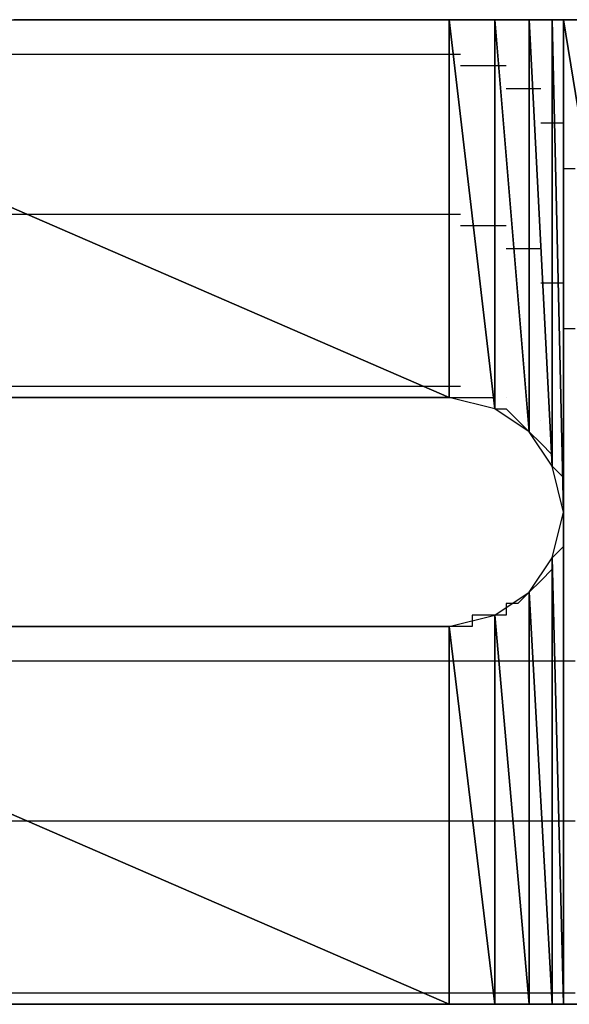
# Model space of a CAD drawing. Units: inches. Extents: x -3.54 to 3.52, y -2.62 to 2.87.
# Drawn here: x -2.75 to -2.72, y -2.03 to -1.97 of the extents above; entities that cross this region are included whole.
import ezdxf

# ---------------------------------------------------------------- set-up
doc = ezdxf.new("R2010")
doc.units = ezdxf.units.IN
doc.header["$MEASUREMENT"] = 0
doc.layers.add('Layer 1', color=7, linetype='Continuous')

msp = doc.modelspace()

# ---------------------------------------------------------------- linework, layer by layer
at = {"layer": 'Layer 1', "lineweight": 25}
for points in [[(-2.777776, -1.968055), (-2.777776, -1.968055), (-2.725, -1.990972), (-2.725, -1.990972)], [(-2.725, -1.990972), (-2.725, -1.990972), (-2.777776, -1.968055), (-2.777776, -1.968055)], [(-2.777776, -1.968055), (-2.777776, -1.968055), (-2.725, -1.968055), (-2.725, -1.968055)], [(-2.74722, -1.968055), (-2.74722, -1.968055), (-2.75139, -1.968055), (-2.75139, -1.968055)], [(-2.743055, -1.968055), (-2.743055, -1.968055), (-2.74722, -1.968055), (-2.74722, -1.968055)], [(-2.738193, -1.968055), (-2.738193, -1.968055), (-2.743055, -1.968055), (-2.743055, -1.968055)], [(-2.734028, -1.968055), (-2.734028, -1.968055), (-2.738193, -1.968055), (-2.738193, -1.968055)], [(-2.729862, -1.968055), (-2.729862, -1.968055), (-2.734028, -1.968055), (-2.734028, -1.968055)], [(-2.72639, -1.968055), (-2.72639, -1.968055), (-2.729862, -1.968055), (-2.729862, -1.968055)], [(-2.72222, -1.968055), (-2.72222, -1.968055), (-2.72639, -1.968055), (-2.72639, -1.968055)], [(-2.725, -1.968055), (-2.725, -1.968055), (-2.725, -1.990972), (-2.725, -1.990972)], [(-2.725, -1.990972), (-2.725, -1.990972), (-2.725, -1.968055), (-2.725, -1.968055)], [(-2.725, -1.968055), (-2.725, -1.968055), (-2.725, -1.990972), (-2.725, -1.990972)], [(-2.725, -1.990972), (-2.725, -1.990972), (-2.725, -1.968055), (-2.725, -1.968055)], [(-2.725, -1.968055), (-2.725, -1.968055), (-2.725, -1.968055), (-2.725, -1.968055)], [(-2.725, -1.968055), (-2.725, -1.968055), (-2.725, -1.990972), (-2.725, -1.990972)], [(-2.725, -1.990972), (-2.725, -1.990972), (-2.725, -1.968055), (-2.725, -1.968055)], [(-2.725, -1.968055), (-2.725, -1.968055), (-2.72222, -1.991665), (-2.72222, -1.991665)], [(-2.72222, -1.991665), (-2.72222, -1.991665), (-2.725, -1.968055), (-2.725, -1.968055)], [(-2.725, -1.968055), (-2.725, -1.968055), (-2.72222, -1.968055), (-2.72222, -1.968055)], [(-2.72222, -1.968055), (-2.72222, -1.968055), (-2.72222, -1.991665), (-2.72222, -1.991665)], [(-2.72222, -1.991665), (-2.72222, -1.991665), (-2.72222, -1.968055), (-2.72222, -1.968055)], [(-2.72222, -1.968055), (-2.72222, -1.968055), (-2.72222, -1.991665), (-2.72222, -1.991665)], [(-2.72222, -1.991665), (-2.72222, -1.991665), (-2.72222, -1.968055), (-2.72222, -1.968055)], [(-2.72222, -1.968055), (-2.72222, -1.968055), (-2.72222, -1.968055), (-2.72222, -1.968055)], [(-2.72222, -1.968055), (-2.72222, -1.968055), (-2.72222, -1.991665), (-2.72222, -1.991665)], [(-2.72222, -1.991665), (-2.72222, -1.991665), (-2.72222, -1.968055), (-2.72222, -1.968055)], [(-2.72222, -1.968055), (-2.72222, -1.968055), (-2.720138, -1.993055), (-2.720138, -1.993055)], [(-2.720138, -1.993055), (-2.720138, -1.993055), (-2.72222, -1.968055), (-2.72222, -1.968055)], [(-2.72222, -1.968055), (-2.72222, -1.968055), (-2.720138, -1.968055), (-2.720138, -1.968055)], [(-2.718748, -1.968055), (-2.718748, -1.968055), (-2.72222, -1.968055), (-2.72222, -1.968055)], [(-2.720138, -1.968055), (-2.720138, -1.968055), (-2.720138, -1.993055), (-2.720138, -1.993055)], [(-2.720138, -1.993055), (-2.720138, -1.993055), (-2.720138, -1.968055), (-2.720138, -1.968055)], [(-2.720138, -1.968055), (-2.720138, -1.968055), (-2.720138, -1.993055), (-2.720138, -1.993055)], [(-2.720138, -1.993055), (-2.720138, -1.993055), (-2.720138, -1.968055), (-2.720138, -1.968055)], [(-2.720138, -1.968055), (-2.720138, -1.968055), (-2.720138, -1.968055), (-2.720138, -1.968055)], [(-2.720138, -1.968055), (-2.720138, -1.968055), (-2.720138, -1.993055), (-2.720138, -1.993055)], [(-2.720138, -1.993055), (-2.720138, -1.993055), (-2.720138, -1.968055), (-2.720138, -1.968055)], [(-2.720138, -1.968055), (-2.720138, -1.968055), (-2.718748, -1.995138), (-2.718748, -1.995138)], [(-2.718748, -1.995138), (-2.718748, -1.995138), (-2.720138, -1.968055), (-2.720138, -1.968055)], [(-2.720138, -1.968055), (-2.720138, -1.968055), (-2.718748, -1.968055), (-2.718748, -1.968055)], [(-2.718748, -1.968055), (-2.718748, -1.968055), (-2.718748, -1.995138), (-2.718748, -1.995138)], [(-2.718748, -1.995138), (-2.718748, -1.995138), (-2.718748, -1.968055), (-2.718748, -1.968055)], [(-2.718748, -1.968055), (-2.718748, -1.968055), (-2.718748, -1.995138), (-2.718748, -1.995138)], [(-2.718748, -1.995138), (-2.718748, -1.995138), (-2.718748, -1.968055), (-2.718748, -1.968055)], [(-2.718748, -1.968055), (-2.718748, -1.968055), (-2.718748, -1.968055), (-2.718748, -1.968055)], [(-2.718748, -1.968055), (-2.718748, -1.968055), (-2.718748, -1.995138), (-2.718748, -1.995138)], [(-2.718748, -1.995138), (-2.718748, -1.995138), (-2.718748, -1.968055), (-2.718748, -1.968055)], [(-2.718748, -1.968055), (-2.718748, -1.968055), (-2.718055, -1.997917), (-2.718055, -1.997917)], [(-2.718055, -1.997917), (-2.718055, -1.997917), (-2.718748, -1.968055), (-2.718748, -1.968055)], [(-2.718748, -1.968055), (-2.718748, -1.968055), (-2.718055, -1.968055), (-2.718055, -1.968055)], [(-2.715972, -1.968055), (-2.715972, -1.968055), (-2.718748, -1.968055), (-2.718748, -1.968055)], [(-2.718055, -1.968055), (-2.718055, -1.968055), (-2.718055, -1.997917), (-2.718055, -1.997917)], [(-2.718055, -2.027776), (-2.718055, -2.027776), (-2.718055, -1.968055), (-2.718055, -1.968055)], [(-2.718055, -1.968055), (-2.718055, -1.968055), (-2.708335, -2.027776), (-2.708335, -2.027776)], [(-2.708335, -2.027776), (-2.708335, -2.027776), (-2.718055, -1.968055), (-2.718055, -1.968055)], [(-2.718055, -1.968055), (-2.718055, -1.968055), (-2.708335, -1.968055), (-2.708335, -1.968055)], [(-2.770138, -1.970138), (-2.770138, -1.970138), (-2.724307, -1.970138), (-2.724307, -1.970138)], [(-2.724307, -1.970138), (-2.724307, -1.970138), (-2.724307, -1.970138), (-2.724307, -1.970138)], [(-2.724307, -1.970138), (-2.724307, -1.970138), (-2.724307, -1.970138), (-2.724307, -1.970138)], [(-2.724307, -1.970831), (-2.724307, -1.970831), (-2.72361, -1.970831), (-2.72361, -1.970831)], [(-2.72361, -1.970831), (-2.72361, -1.970831), (-2.721528, -1.970831), (-2.721528, -1.970831)], [(-2.721528, -1.970831), (-2.721528, -1.970831), (-2.721528, -1.970831), (-2.721528, -1.970831)], [(-2.721528, -1.970831), (-2.721528, -1.970831), (-2.721528, -1.970831), (-2.721528, -1.970831)], [(-2.721528, -1.97222), (-2.721528, -1.97222), (-2.720835, -1.97222), (-2.720835, -1.97222)], [(-2.720835, -1.97222), (-2.720835, -1.97222), (-2.719445, -1.97222), (-2.719445, -1.97222)], [(-2.719445, -1.97222), (-2.719445, -1.97222), (-2.719445, -1.97222), (-2.719445, -1.97222)], [(-2.719445, -1.97222), (-2.719445, -1.97222), (-2.719445, -1.97222), (-2.719445, -1.97222)], [(-2.719445, -1.974303), (-2.719445, -1.974303), (-2.718748, -1.974303), (-2.718748, -1.974303)], [(-2.718748, -1.974303), (-2.718748, -1.974303), (-2.718055, -1.974303), (-2.718055, -1.974303)], [(-2.718055, -1.974303), (-2.718055, -1.974303), (-2.718055, -1.974303), (-2.718055, -1.974303)], [(-2.718055, -1.974303), (-2.718055, -1.974303), (-2.718055, -1.974303), (-2.718055, -1.974303)], [(-2.718055, -1.977083), (-2.718055, -1.977083), (-2.717362, -1.977083), (-2.717362, -1.977083)], [(-2.74722, -1.979862), (-2.74722, -1.979862), (-2.777083, -1.979862), (-2.777083, -1.979862)], [(-2.724307, -1.979862), (-2.724307, -1.979862), (-2.74722, -1.979862), (-2.74722, -1.979862)], [(-2.724307, -1.979862), (-2.724307, -1.979862), (-2.724307, -1.979862), (-2.724307, -1.979862)], [(-2.724307, -1.979862), (-2.724307, -1.979862), (-2.724307, -1.979862), (-2.724307, -1.979862)], [(-2.72222, -1.980555), (-2.72222, -1.980555), (-2.724307, -1.980555), (-2.724307, -1.980555)], [(-2.721528, -1.980555), (-2.721528, -1.980555), (-2.72222, -1.980555), (-2.72222, -1.980555)], [(-2.721528, -1.980555), (-2.721528, -1.980555), (-2.721528, -1.980555), (-2.721528, -1.980555)], [(-2.721528, -1.980555), (-2.721528, -1.980555), (-2.721528, -1.980555), (-2.721528, -1.980555)], [(-2.720138, -1.981945), (-2.720138, -1.981945), (-2.721528, -1.981945), (-2.721528, -1.981945)], [(-2.719445, -1.981945), (-2.719445, -1.981945), (-2.720138, -1.981945), (-2.720138, -1.981945)], [(-2.719445, -1.981945), (-2.719445, -1.981945), (-2.719445, -1.981945), (-2.719445, -1.981945)], [(-2.719445, -1.981945), (-2.719445, -1.981945), (-2.719445, -1.981945), (-2.719445, -1.981945)], [(-2.718055, -1.984028), (-2.718055, -1.984028), (-2.719445, -1.984028), (-2.719445, -1.984028)], [(-2.718055, -1.984028), (-2.718055, -1.984028), (-2.718055, -1.984028), (-2.718055, -1.984028)], [(-2.718055, -1.984028), (-2.718055, -1.984028), (-2.718055, -1.984028), (-2.718055, -1.984028)], [(-2.718055, -1.984028), (-2.718055, -1.984028), (-2.718055, -1.984028), (-2.718055, -1.984028)], [(-2.717362, -1.986803), (-2.717362, -1.986803), (-2.718055, -1.986803), (-2.718055, -1.986803)], [(-2.777083, -1.990276), (-2.777083, -1.990276), (-2.724307, -1.990276), (-2.724307, -1.990276)], [(-2.724307, -1.990276), (-2.724307, -1.990276), (-2.724307, -1.990276), (-2.724307, -1.990276)], [(-2.724307, -1.990276), (-2.724307, -1.990276), (-2.724307, -1.990276), (-2.724307, -1.990276)], [(-2.724307, -1.990276), (-2.724307, -1.990276), (-2.724307, -1.990276), (-2.724307, -1.990276)], [(-2.725, -1.990972), (-2.725, -1.990972), (-2.777776, -1.990972), (-2.777776, -1.990972)], [(-2.754862, -1.990972), (-2.754862, -1.990972), (-2.750693, -1.990972), (-2.750693, -1.990972)], [(-2.750693, -1.990972), (-2.750693, -1.990972), (-2.746528, -1.990972), (-2.746528, -1.990972)], [(-2.746528, -1.990972), (-2.746528, -1.990972), (-2.742362, -1.990972), (-2.742362, -1.990972)], [(-2.742362, -1.990972), (-2.742362, -1.990972), (-2.73889, -1.990972), (-2.73889, -1.990972)], [(-2.73889, -1.990972), (-2.73889, -1.990972), (-2.735417, -1.990972), (-2.735417, -1.990972)], [(-2.735417, -1.990972), (-2.735417, -1.990972), (-2.732638, -1.990972), (-2.732638, -1.990972)], [(-2.732638, -1.990972), (-2.732638, -1.990972), (-2.729862, -1.990972), (-2.729862, -1.990972)], [(-2.729862, -1.990972), (-2.729862, -1.990972), (-2.727776, -1.990972), (-2.727776, -1.990972)], [(-2.727776, -1.990972), (-2.727776, -1.990972), (-2.72639, -1.990972), (-2.72639, -1.990972)], [(-2.72639, -1.990972), (-2.72639, -1.990972), (-2.725, -1.990972), (-2.725, -1.990972)], [(-2.725, -1.990972), (-2.725, -1.990972), (-2.725, -1.990972), (-2.725, -1.990972)], [(-2.725, -1.990972), (-2.725, -1.990972), (-2.725, -1.990972), (-2.725, -1.990972)], [(-2.72222, -1.991665), (-2.72222, -1.991665), (-2.725, -1.990972), (-2.725, -1.990972)], [(-2.725, -1.990972), (-2.725, -1.990972), (-2.724307, -1.990972), (-2.724307, -1.990972)], [(-2.724307, -1.990972), (-2.724307, -1.990972), (-2.72361, -1.990972), (-2.72361, -1.990972)], [(-2.72361, -1.990972), (-2.72361, -1.990972), (-2.72361, -1.990972), (-2.72361, -1.990972)], [(-2.72361, -1.990972), (-2.72361, -1.990972), (-2.722917, -1.990972), (-2.722917, -1.990972)], [(-2.722917, -1.990972), (-2.722917, -1.990972), (-2.72222, -1.990972), (-2.72222, -1.990972)], [(-2.72222, -1.990972), (-2.72222, -1.990972), (-2.72222, -1.991665), (-2.72222, -1.991665)], [(-2.721528, -1.990972), (-2.721528, -1.990972), (-2.721528, -1.990972), (-2.721528, -1.990972)], [(-2.721528, -1.990972), (-2.721528, -1.990972), (-2.721528, -1.990972), (-2.721528, -1.990972)], [(-2.721528, -1.990972), (-2.721528, -1.990972), (-2.721528, -1.990972), (-2.721528, -1.990972)], [(-2.721528, -1.990972), (-2.721528, -1.990972), (-2.721528, -1.990972), (-2.721528, -1.990972)], [(-2.72222, -1.991665), (-2.72222, -1.991665), (-2.72222, -1.991665), (-2.72222, -1.991665)], [(-2.72222, -1.991665), (-2.72222, -1.991665), (-2.72222, -1.991665), (-2.72222, -1.991665)], [(-2.720138, -1.993055), (-2.720138, -1.993055), (-2.72222, -1.991665), (-2.72222, -1.991665)], [(-2.72222, -1.991665), (-2.72222, -1.991665), (-2.721528, -1.991665), (-2.721528, -1.991665)], [(-2.721528, -1.991665), (-2.721528, -1.991665), (-2.721528, -1.991665), (-2.721528, -1.991665)], [(-2.721528, -1.991665), (-2.721528, -1.991665), (-2.720835, -1.992362), (-2.720835, -1.992362)], [(-2.720835, -1.992362), (-2.720835, -1.992362), (-2.720138, -1.993055), (-2.720138, -1.993055)], [(-2.719445, -1.992362), (-2.719445, -1.992362), (-2.719445, -1.992362), (-2.719445, -1.992362)], [(-2.719445, -1.992362), (-2.719445, -1.992362), (-2.719445, -1.992362), (-2.719445, -1.992362)], [(-2.719445, -1.992362), (-2.719445, -1.992362), (-2.719445, -1.992362), (-2.719445, -1.992362)], [(-2.719445, -1.992362), (-2.719445, -1.992362), (-2.719445, -1.992362), (-2.719445, -1.992362)], [(-2.720138, -1.993055), (-2.720138, -1.993055), (-2.720138, -1.993055), (-2.720138, -1.993055)], [(-2.720138, -1.993055), (-2.720138, -1.993055), (-2.720138, -1.993055), (-2.720138, -1.993055)], [(-2.718748, -1.995138), (-2.718748, -1.995138), (-2.720138, -1.993055), (-2.720138, -1.993055)], [(-2.720138, -1.993055), (-2.720138, -1.993055), (-2.719445, -1.993748), (-2.719445, -1.993748)], [(-2.719445, -1.993748), (-2.719445, -1.993748), (-2.718748, -1.994445), (-2.718748, -1.994445)], [(-2.718748, -1.994445), (-2.718748, -1.994445), (-2.718748, -1.994445), (-2.718748, -1.994445)], [(-2.718748, -1.994445), (-2.718748, -1.994445), (-2.718748, -1.995138), (-2.718748, -1.995138)], [(-2.718055, -1.994445), (-2.718055, -1.994445), (-2.718055, -1.994445), (-2.718055, -1.994445)], [(-2.718055, -1.994445), (-2.718055, -1.994445), (-2.718055, -1.994445), (-2.718055, -1.994445)], [(-2.718055, -1.994445), (-2.718055, -1.994445), (-2.718055, -1.994445), (-2.718055, -1.994445)], [(-2.718055, -1.994445), (-2.718055, -1.994445), (-2.718055, -1.994445), (-2.718055, -1.994445)], [(-2.718748, -1.995138), (-2.718748, -1.995138), (-2.718748, -1.995138), (-2.718748, -1.995138)], [(-2.718748, -1.995138), (-2.718748, -1.995138), (-2.718748, -1.995138), (-2.718748, -1.995138)], [(-2.718055, -1.997917), (-2.718055, -1.997917), (-2.718748, -1.995138), (-2.718748, -1.995138)], [(-2.718748, -1.995138), (-2.718748, -1.995138), (-2.718055, -1.995831), (-2.718055, -1.995831)], [(-2.718055, -1.995831), (-2.718055, -1.995831), (-2.718055, -1.995831), (-2.718055, -1.995831)], [(-2.718055, -1.995831), (-2.718055, -1.995831), (-2.718055, -1.996528), (-2.718055, -1.996528)], [(-2.718055, -1.996528), (-2.718055, -1.996528), (-2.718055, -1.996528), (-2.718055, -1.996528)], [(-2.718055, -1.996528), (-2.718055, -1.996528), (-2.718055, -1.99722), (-2.718055, -1.99722)], [(-2.718055, -1.99722), (-2.718055, -1.99722), (-2.718055, -1.997917), (-2.718055, -1.997917)], [(-2.718748, -2.000693), (-2.718748, -2.000693), (-2.718055, -1.997917), (-2.718055, -1.997917)], [(-2.718055, -1.997917), (-2.718055, -1.997917), (-2.718055, -2.027776), (-2.718055, -2.027776)], [(-2.718055, -1.997917), (-2.718055, -1.997917), (-2.718055, -1.997917), (-2.718055, -1.997917)], [(-2.718055, -1.997917), (-2.718055, -1.997917), (-2.718055, -1.99861), (-2.718055, -1.99861)], [(-2.718055, -1.99861), (-2.718055, -1.99861), (-2.718055, -1.999303), (-2.718055, -1.999303)], [(-2.718055, -1.999303), (-2.718055, -1.999303), (-2.718055, -1.999303), (-2.718055, -1.999303)], [(-2.718055, -1.999303), (-2.718055, -1.999303), (-2.718055, -2), (-2.718055, -2)], [(-2.718055, -2), (-2.718055, -2), (-2.718748, -2.000693), (-2.718748, -2.000693)], [(-2.720138, -2.002776), (-2.720138, -2.002776), (-2.718748, -2.000693), (-2.718748, -2.000693)], [(-2.718748, -2.000693), (-2.718748, -2.000693), (-2.718748, -2.027776), (-2.718748, -2.027776)], [(-2.718748, -2.027776), (-2.718748, -2.027776), (-2.718748, -2.000693), (-2.718748, -2.000693)], [(-2.718748, -2.000693), (-2.718748, -2.000693), (-2.718748, -2.027776), (-2.718748, -2.027776)], [(-2.718748, -2.027776), (-2.718748, -2.027776), (-2.718748, -2.000693), (-2.718748, -2.000693)], [(-2.718748, -2.000693), (-2.718748, -2.000693), (-2.718748, -2.000693), (-2.718748, -2.000693)], [(-2.718748, -2.000693), (-2.718748, -2.000693), (-2.718748, -2.027776), (-2.718748, -2.027776)], [(-2.718748, -2.027776), (-2.718748, -2.027776), (-2.718748, -2.000693), (-2.718748, -2.000693)], [(-2.718748, -2.000693), (-2.718748, -2.000693), (-2.718055, -2.027776), (-2.718055, -2.027776)], [(-2.718055, -2.027776), (-2.718055, -2.027776), (-2.718748, -2.000693), (-2.718748, -2.000693)], [(-2.718748, -2.000693), (-2.718748, -2.000693), (-2.718748, -2.000693), (-2.718748, -2.000693)], [(-2.718748, -2.000693), (-2.718748, -2.000693), (-2.718748, -2.00139), (-2.718748, -2.00139)], [(-2.718748, -2.00139), (-2.718748, -2.00139), (-2.719445, -2.002083), (-2.719445, -2.002083)], [(-2.719445, -2.002083), (-2.719445, -2.002083), (-2.720138, -2.002776), (-2.720138, -2.002776)], [(-2.72222, -2.004165), (-2.72222, -2.004165), (-2.720138, -2.002776), (-2.720138, -2.002776)], [(-2.720138, -2.002776), (-2.720138, -2.002776), (-2.720835, -2.003472), (-2.720835, -2.003472)], [(-2.720138, -2.002776), (-2.720138, -2.002776), (-2.720138, -2.027776), (-2.720138, -2.027776)], [(-2.720138, -2.027776), (-2.720138, -2.027776), (-2.720138, -2.002776), (-2.720138, -2.002776)], [(-2.720138, -2.002776), (-2.720138, -2.002776), (-2.720138, -2.027776), (-2.720138, -2.027776)], [(-2.720138, -2.027776), (-2.720138, -2.027776), (-2.720138, -2.002776), (-2.720138, -2.002776)], [(-2.720138, -2.002776), (-2.720138, -2.002776), (-2.720138, -2.002776), (-2.720138, -2.002776)], [(-2.720138, -2.002776), (-2.720138, -2.002776), (-2.720138, -2.027776), (-2.720138, -2.027776)], [(-2.720138, -2.027776), (-2.720138, -2.027776), (-2.720138, -2.002776), (-2.720138, -2.002776)], [(-2.720138, -2.002776), (-2.720138, -2.002776), (-2.718748, -2.027776), (-2.718748, -2.027776)], [(-2.718748, -2.027776), (-2.718748, -2.027776), (-2.720138, -2.002776), (-2.720138, -2.002776)], [(-2.720835, -2.003472), (-2.720835, -2.003472), (-2.721528, -2.003472), (-2.721528, -2.003472)], [(-2.721528, -2.003472), (-2.721528, -2.003472), (-2.721528, -2.004165), (-2.721528, -2.004165)], [(-2.725, -2.004862), (-2.725, -2.004862), (-2.72222, -2.004165), (-2.72222, -2.004165)], [(-2.722917, -2.004165), (-2.722917, -2.004165), (-2.72361, -2.004165), (-2.72361, -2.004165)], [(-2.72361, -2.004165), (-2.72361, -2.004165), (-2.72361, -2.004862), (-2.72361, -2.004862)], [(-2.72222, -2.004165), (-2.72222, -2.004165), (-2.722917, -2.004165), (-2.722917, -2.004165)], [(-2.72222, -2.004165), (-2.72222, -2.004165), (-2.72222, -2.027776), (-2.72222, -2.027776)], [(-2.72222, -2.027776), (-2.72222, -2.027776), (-2.72222, -2.004165), (-2.72222, -2.004165)], [(-2.72222, -2.004165), (-2.72222, -2.004165), (-2.72222, -2.027776), (-2.72222, -2.027776)], [(-2.72222, -2.027776), (-2.72222, -2.027776), (-2.72222, -2.004165), (-2.72222, -2.004165)], [(-2.72222, -2.004165), (-2.72222, -2.004165), (-2.72222, -2.004165), (-2.72222, -2.004165)], [(-2.72222, -2.004165), (-2.72222, -2.004165), (-2.72222, -2.027776), (-2.72222, -2.027776)], [(-2.72222, -2.027776), (-2.72222, -2.027776), (-2.72222, -2.004165), (-2.72222, -2.004165)], [(-2.72222, -2.004165), (-2.72222, -2.004165), (-2.720138, -2.027776), (-2.720138, -2.027776)], [(-2.720138, -2.027776), (-2.720138, -2.027776), (-2.72222, -2.004165), (-2.72222, -2.004165)], [(-2.721528, -2.004165), (-2.721528, -2.004165), (-2.72222, -2.004165), (-2.72222, -2.004165)], [(-2.72222, -2.004165), (-2.72222, -2.004165), (-2.72222, -2.004165), (-2.72222, -2.004165)], [(-2.777776, -2.004862), (-2.777776, -2.004862), (-2.725, -2.027776), (-2.725, -2.027776)], [(-2.725, -2.027776), (-2.725, -2.027776), (-2.777776, -2.004862), (-2.777776, -2.004862)], [(-2.777776, -2.004862), (-2.777776, -2.004862), (-2.725, -2.004862), (-2.725, -2.004862)], [(-2.74722, -2.004862), (-2.74722, -2.004862), (-2.752776, -2.004862), (-2.752776, -2.004862)], [(-2.743055, -2.004862), (-2.743055, -2.004862), (-2.74722, -2.004862), (-2.74722, -2.004862)], [(-2.738193, -2.004862), (-2.738193, -2.004862), (-2.743055, -2.004862), (-2.743055, -2.004862)], [(-2.73472, -2.004862), (-2.73472, -2.004862), (-2.738193, -2.004862), (-2.738193, -2.004862)], [(-2.731248, -2.004862), (-2.731248, -2.004862), (-2.73472, -2.004862), (-2.73472, -2.004862)], [(-2.728472, -2.004862), (-2.728472, -2.004862), (-2.731248, -2.004862), (-2.731248, -2.004862)], [(-2.72639, -2.004862), (-2.72639, -2.004862), (-2.728472, -2.004862), (-2.728472, -2.004862)], [(-2.725, -2.004862), (-2.725, -2.004862), (-2.72639, -2.004862), (-2.72639, -2.004862)], [(-2.725, -2.004862), (-2.725, -2.004862), (-2.725, -2.027776), (-2.725, -2.027776)], [(-2.725, -2.027776), (-2.725, -2.027776), (-2.725, -2.004862), (-2.725, -2.004862)], [(-2.725, -2.004862), (-2.725, -2.004862), (-2.725, -2.027776), (-2.725, -2.027776)], [(-2.725, -2.027776), (-2.725, -2.027776), (-2.725, -2.004862), (-2.725, -2.004862)], [(-2.725, -2.004862), (-2.725, -2.004862), (-2.725, -2.004862), (-2.725, -2.004862)], [(-2.725, -2.004862), (-2.725, -2.004862), (-2.725, -2.027776), (-2.725, -2.027776)], [(-2.725, -2.027776), (-2.725, -2.027776), (-2.725, -2.004862), (-2.725, -2.004862)], [(-2.725, -2.004862), (-2.725, -2.004862), (-2.72222, -2.027776), (-2.72222, -2.027776)], [(-2.72222, -2.027776), (-2.72222, -2.027776), (-2.725, -2.004862), (-2.725, -2.004862)], [(-2.724307, -2.004862), (-2.724307, -2.004862), (-2.725, -2.004862), (-2.725, -2.004862)], [(-2.725, -2.004862), (-2.725, -2.004862), (-2.725, -2.004862), (-2.725, -2.004862)], [(-2.72361, -2.004862), (-2.72361, -2.004862), (-2.724307, -2.004862), (-2.724307, -2.004862)], [(-2.770138, -2.006945), (-2.770138, -2.006945), (-2.724307, -2.006945), (-2.724307, -2.006945)], [(-2.724307, -2.006945), (-2.724307, -2.006945), (-2.724307, -2.006945), (-2.724307, -2.006945)], [(-2.724307, -2.006945), (-2.724307, -2.006945), (-2.724307, -2.006945), (-2.724307, -2.006945)], [(-2.724307, -2.006945), (-2.724307, -2.006945), (-2.72361, -2.006945), (-2.72361, -2.006945)], [(-2.72361, -2.006945), (-2.72361, -2.006945), (-2.721528, -2.006945), (-2.721528, -2.006945)], [(-2.721528, -2.006945), (-2.721528, -2.006945), (-2.721528, -2.006945), (-2.721528, -2.006945)], [(-2.721528, -2.006945), (-2.721528, -2.006945), (-2.721528, -2.006945), (-2.721528, -2.006945)], [(-2.721528, -2.006945), (-2.721528, -2.006945), (-2.720835, -2.006945), (-2.720835, -2.006945)], [(-2.720835, -2.006945), (-2.720835, -2.006945), (-2.719445, -2.006945), (-2.719445, -2.006945)], [(-2.719445, -2.006945), (-2.719445, -2.006945), (-2.719445, -2.006945), (-2.719445, -2.006945)], [(-2.719445, -2.006945), (-2.719445, -2.006945), (-2.719445, -2.006945), (-2.719445, -2.006945)], [(-2.719445, -2.006945), (-2.719445, -2.006945), (-2.718748, -2.006945), (-2.718748, -2.006945)], [(-2.718748, -2.006945), (-2.718748, -2.006945), (-2.718055, -2.006945), (-2.718055, -2.006945)], [(-2.718055, -2.006945), (-2.718055, -2.006945), (-2.718055, -2.006945), (-2.718055, -2.006945)], [(-2.718055, -2.006945), (-2.718055, -2.006945), (-2.718055, -2.006945), (-2.718055, -2.006945)], [(-2.718055, -2.006945), (-2.718055, -2.006945), (-2.717362, -2.006945), (-2.717362, -2.006945)], [(-2.74722, -2.016665), (-2.74722, -2.016665), (-2.777083, -2.016665), (-2.777083, -2.016665)], [(-2.724307, -2.016665), (-2.724307, -2.016665), (-2.74722, -2.016665), (-2.74722, -2.016665)], [(-2.724307, -2.016665), (-2.724307, -2.016665), (-2.724307, -2.016665), (-2.724307, -2.016665)], [(-2.724307, -2.016665), (-2.724307, -2.016665), (-2.724307, -2.016665), (-2.724307, -2.016665)], [(-2.72222, -2.016665), (-2.72222, -2.016665), (-2.724307, -2.016665), (-2.724307, -2.016665)], [(-2.721528, -2.016665), (-2.721528, -2.016665), (-2.72222, -2.016665), (-2.72222, -2.016665)], [(-2.721528, -2.016665), (-2.721528, -2.016665), (-2.721528, -2.016665), (-2.721528, -2.016665)], [(-2.721528, -2.016665), (-2.721528, -2.016665), (-2.721528, -2.016665), (-2.721528, -2.016665)], [(-2.720138, -2.016665), (-2.720138, -2.016665), (-2.721528, -2.016665), (-2.721528, -2.016665)], [(-2.719445, -2.016665), (-2.719445, -2.016665), (-2.720138, -2.016665), (-2.720138, -2.016665)], [(-2.719445, -2.016665), (-2.719445, -2.016665), (-2.719445, -2.016665), (-2.719445, -2.016665)], [(-2.719445, -2.016665), (-2.719445, -2.016665), (-2.719445, -2.016665), (-2.719445, -2.016665)], [(-2.718055, -2.016665), (-2.718055, -2.016665), (-2.719445, -2.016665), (-2.719445, -2.016665)], [(-2.718055, -2.016665), (-2.718055, -2.016665), (-2.718055, -2.016665), (-2.718055, -2.016665)], [(-2.718055, -2.016665), (-2.718055, -2.016665), (-2.718055, -2.016665), (-2.718055, -2.016665)], [(-2.718055, -2.016665), (-2.718055, -2.016665), (-2.718055, -2.016665), (-2.718055, -2.016665)], [(-2.717362, -2.016665), (-2.717362, -2.016665), (-2.718055, -2.016665), (-2.718055, -2.016665)], [(-2.777083, -2.027083), (-2.777083, -2.027083), (-2.724307, -2.027083), (-2.724307, -2.027083)], [(-2.724307, -2.027083), (-2.724307, -2.027083), (-2.724307, -2.027083), (-2.724307, -2.027083)], [(-2.724307, -2.027083), (-2.724307, -2.027083), (-2.724307, -2.027083), (-2.724307, -2.027083)], [(-2.724307, -2.027083), (-2.724307, -2.027083), (-2.724307, -2.027083), (-2.724307, -2.027083)], [(-2.724307, -2.027083), (-2.724307, -2.027083), (-2.721528, -2.027083), (-2.721528, -2.027083)], [(-2.721528, -2.027083), (-2.721528, -2.027083), (-2.721528, -2.027083), (-2.721528, -2.027083)], [(-2.721528, -2.027083), (-2.721528, -2.027083), (-2.721528, -2.027083), (-2.721528, -2.027083)], [(-2.721528, -2.027083), (-2.721528, -2.027083), (-2.721528, -2.027083), (-2.721528, -2.027083)], [(-2.721528, -2.027083), (-2.721528, -2.027083), (-2.719445, -2.027083), (-2.719445, -2.027083)], [(-2.719445, -2.027083), (-2.719445, -2.027083), (-2.719445, -2.027083), (-2.719445, -2.027083)], [(-2.719445, -2.027083), (-2.719445, -2.027083), (-2.719445, -2.027083), (-2.719445, -2.027083)], [(-2.719445, -2.027083), (-2.719445, -2.027083), (-2.719445, -2.027083), (-2.719445, -2.027083)], [(-2.719445, -2.027083), (-2.719445, -2.027083), (-2.718055, -2.027083), (-2.718055, -2.027083)], [(-2.718055, -2.027083), (-2.718055, -2.027083), (-2.718055, -2.027083), (-2.718055, -2.027083)], [(-2.718055, -2.027083), (-2.718055, -2.027083), (-2.718055, -2.027083), (-2.718055, -2.027083)], [(-2.718055, -2.027083), (-2.718055, -2.027083), (-2.718055, -2.027083), (-2.718055, -2.027083)], [(-2.718055, -2.027083), (-2.718055, -2.027083), (-2.717362, -2.027083), (-2.717362, -2.027083)], [(-2.725, -2.027776), (-2.725, -2.027776), (-2.777776, -2.027776), (-2.777776, -2.027776)], [(-2.753472, -2.027776), (-2.753472, -2.027776), (-2.74722, -2.027776), (-2.74722, -2.027776)], [(-2.74722, -2.027776), (-2.74722, -2.027776), (-2.740972, -2.027776), (-2.740972, -2.027776)], [(-2.740972, -2.027776), (-2.740972, -2.027776), (-2.735417, -2.027776), (-2.735417, -2.027776)], [(-2.735417, -2.027776), (-2.735417, -2.027776), (-2.729862, -2.027776), (-2.729862, -2.027776)], [(-2.729862, -2.027776), (-2.729862, -2.027776), (-2.724307, -2.027776), (-2.724307, -2.027776)], [(-2.725, -2.027776), (-2.725, -2.027776), (-2.725, -2.027776), (-2.725, -2.027776)], [(-2.725, -2.027776), (-2.725, -2.027776), (-2.725, -2.027776), (-2.725, -2.027776)], [(-2.72222, -2.027776), (-2.72222, -2.027776), (-2.725, -2.027776), (-2.725, -2.027776)], [(-2.724307, -2.027776), (-2.724307, -2.027776), (-2.720138, -2.027776), (-2.720138, -2.027776)], [(-2.72222, -2.027776), (-2.72222, -2.027776), (-2.72222, -2.027776), (-2.72222, -2.027776)], [(-2.72222, -2.027776), (-2.72222, -2.027776), (-2.72222, -2.027776), (-2.72222, -2.027776)], [(-2.720138, -2.027776), (-2.720138, -2.027776), (-2.72222, -2.027776), (-2.72222, -2.027776)], [(-2.720138, -2.027776), (-2.720138, -2.027776), (-2.720138, -2.027776), (-2.720138, -2.027776)], [(-2.720138, -2.027776), (-2.720138, -2.027776), (-2.720138, -2.027776), (-2.720138, -2.027776)], [(-2.718748, -2.027776), (-2.718748, -2.027776), (-2.720138, -2.027776), (-2.720138, -2.027776)], [(-2.720138, -2.027776), (-2.720138, -2.027776), (-2.715972, -2.027776), (-2.715972, -2.027776)], [(-2.718748, -2.027776), (-2.718748, -2.027776), (-2.718748, -2.027776), (-2.718748, -2.027776)], [(-2.718748, -2.027776), (-2.718748, -2.027776), (-2.718748, -2.027776), (-2.718748, -2.027776)], [(-2.718055, -2.027776), (-2.718055, -2.027776), (-2.718748, -2.027776), (-2.718748, -2.027776)], [(-2.708335, -2.027776), (-2.708335, -2.027776), (-2.718055, -2.027776), (-2.718055, -2.027776)]]:
    msp.add_open_spline(points, degree=3, dxfattribs=at)

doc.saveas('drawing.dxf')
